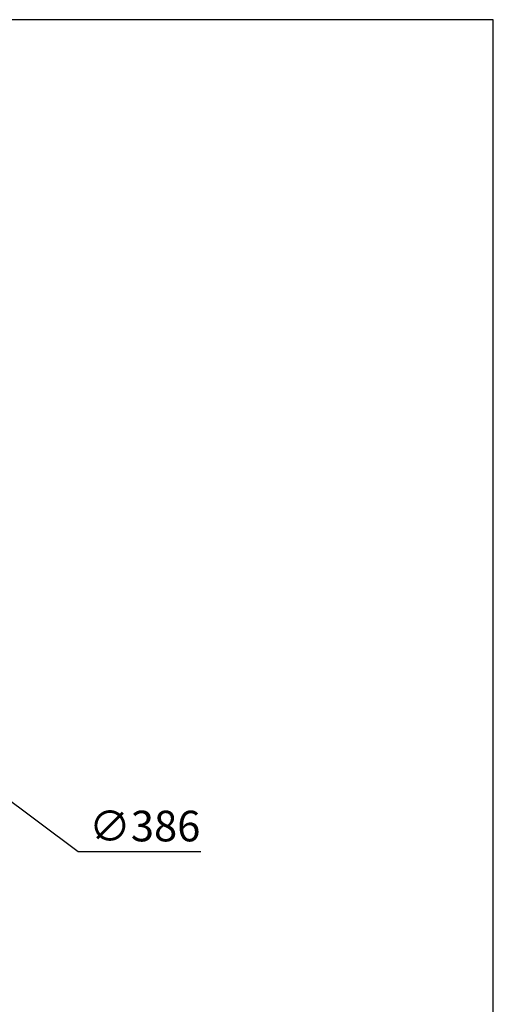
# Model space of a CAD drawing. Units: millimetres. Extents: x 0 to 1366, y -36 to 1400.
# Drawn here: x 679 to 950, y 838 to 1400 of the extents above; entities that cross this region are included whole.
import ezdxf

# ---------------------------------------------------------------- set-up
doc = ezdxf.new("R2010")
doc.units = ezdxf.units.MM
doc.header["$PDMODE"] = 3
doc.layers.add('frame', color=9, linetype='Continuous', lineweight=30)
doc.layers.add('mark', color=6, linetype='Continuous')
doc.styles.add('TW', font='txt.shx', dxfattribs={"bigfont": 'chineset.shx'})
doc.dimstyles.new('Standard 1-5$3', dxfattribs={"dimscale": 5, "dimtxt": 3.5, "dimasz": 3.5, "dimexe": 1.2, "dimexo": 1.2, "dimgap": 1.2, "dimtad": 1, "dimtoh": 1, "dimdsep": 46, "dimtxsty": 'TW', "dimblk": 'OPEN30', "dimcen": 0.85, "dimclrd": 256, "dimclre": 256, "dimclrt": 3, "dimazin": 2, "dimtfac": 1, "dimtmove": 0, "dimatfit": 3, "dimldrblk": 'OPEN30', "dimfxl": 1, "dimtolj": 1, "dimtzin": 0, "dimarcsym": 0})

# ---------------------------------------------------------------- blocks, each defined once
blk = doc.blocks.new('_Open30')
at = {"color": 0, "linetype": 'ByBlock', "lineweight": -2}
for p, q in [((-1, 0.268), (0, 0)), ((0, 0), (-1, -0.268)), ((0, 0), (-1, 0))]:
    blk.add_line(p, q, dxfattribs=at)
blk = doc.blocks.new('*D10')
at = {"layer": 'Defpoints', "color": 0}
for p in [(320.55, 1218.46), (629.45, 987)]:
    blk.add_point(p, dxfattribs=at)
at = {"layer": 'mark', "lineweight": -2}
for p, q in [((306.55, 1228.96), (292.54, 1239.45)), ((320.55, 1218.46), (629.45, 987)), ((712.68, 924.63), (643.45, 976.5)), ((782.85, 924.63), (712.68, 924.63))]:
    blk.add_line(p, q, dxfattribs=at)
at = {"layer": 'mark', "lineweight": -2, "xscale": 17.5, "yscale": 17.5, "zscale": 17.5}
for p, rotation in [((320.55, 1218.46), 323.1550473150172), ((629.45, 987), 143.1550473150172)]:
    blk.add_blockref('_Open30', p, dxfattribs=dict(at, rotation=rotation))
at = {"layer": 'mark', "color": 3, "insert": (750.77, 939.38), "char_height": 17.5, "attachment_point": 5, "style": 'TW'}
blk.add_mtext('\\A1;∅386', dxfattribs=at)

msp = doc.modelspace()

# ---------------------------------------------------------------- linework, layer by layer
at = {"layer": 'frame'}
msp.add_lwpolyline([(0, 0), (950, 0), (950, 1400), (0, 1400)], close=True, dxfattribs=at)

# ---------------------------------------------------------------- dimensions: what is measured, and where the dimension line sits
at = {"layer": 'mark'}
dim = msp.add_diameter_dim_2p(p1=(320.55, 1218.463), p2=(629.45, 986.998), dimstyle='Standard 1-5$3', dxfattribs=at)
dim.commit()
dim.dimension.update_dxf_attribs({"geometry": '*D10', "text_midpoint": (750.766, 924.63), "dimtype": 163})

doc.saveas('drawing.dxf')
